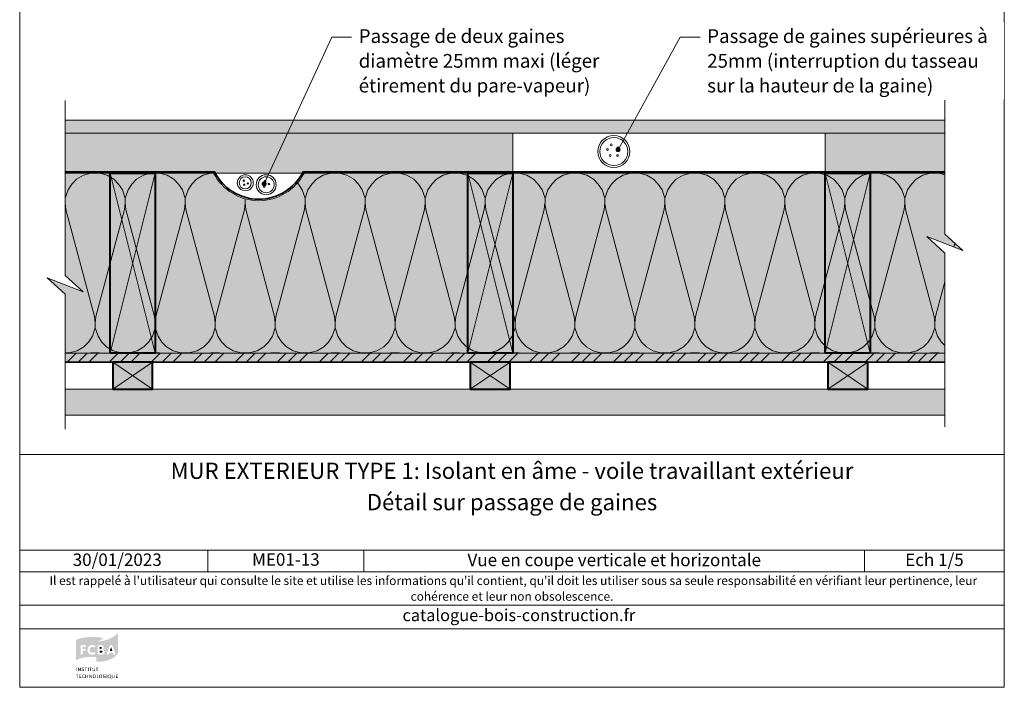
# Model space of a CAD drawing. Units: millimetres. Extents: x 23751 to 24736, y 3125 to 4480.
# Drawn here: x 23751 to 24736, y 3125 to 3793 of the extents above; entities that cross this region are included whole.
import ezdxf

# ---------------------------------------------------------------- set-up
doc = ezdxf.new("R2010")
doc.units = ezdxf.units.MM
doc.header["$LTSCALE"] = 5
doc.linetypes.add('CADWORK_22', pattern=[0])
doc.layers.add('Ech.1_5', color=7, linetype='Continuous')
doc.styles.add('arial-', font='arial.ttf', dxfattribs={"height": 1})
doc.styles.add('arial-b', font='arialbd.ttf', dxfattribs={"height": 1})
doc.styles.add('arial-i', font='ariali.ttf', dxfattribs={"height": 1})

# ---------------------------------------------------------------- blocks, each defined once
blk = doc.blocks.new('cw-line-extremity4')
at = {"linetype": 'Continuous', "lineweight": 5}
h = blk.add_hatch(color=0, dxfattribs=at)
edge = h.paths.add_edge_path()
edge.add_arc((0, 0), 2.5, 0, 360)

msp = doc.modelspace()

# ---------------------------------------------------------------- hatches: boundary and pattern name
at = {"layer": 'Ech.1_5', "linetype": 'Continuous', "lineweight": 5, "true_color": 0xdbd7d7, "transparency": 33554687}
msp.add_hatch(color=254, dxfattribs=at).paths.add_polyline_path([(24676.36, 3679.08), (24676.36, 3692.08), (23796.38, 3692.09), (23796.38, 3679.09)])
at = {"layer": 'Ech.1_5', "linetype": 'Continuous', "lineweight": 15, "transparency": 33554687}
h = msp.add_hatch(dxfattribs=at)
h.set_pattern_fill('CwHatchPattern_84', color=190, style=0, pattern_type=2)
h.set_pattern_definition([(0, (0, 0), (0, 70), [0, -70]), (0, (35, 35), (0, 70), [0, -70])])
h.paths.add_polyline_path([(24676.36, 3679.08), (24676.36, 3692.08), (23796.38, 3692.09), (23796.38, 3679.09)])
at = {"layer": 'Ech.1_5', "linetype": 'Continuous', "lineweight": 20, "true_color": 0xeee5dd, "transparency": 33554687}
for points in [[(24244.06, 3639.08), (24244.06, 3679.08), (23796.41, 3679.08), (23796.41, 3639.08)], [(24556.71, 3679.07), (24556.71, 3639.07), (24676.36, 3639.07), (24676.36, 3679.07)]]:
    msp.add_hatch(color=254, dxfattribs=at).paths.add_polyline_path(points)
at = {"layer": 'Ech.1_5', "linetype": 'Continuous', "lineweight": 5, "true_color": 0xfdf3bf, "transparency": 33554687}
msp.add_hatch(color=254, dxfattribs=at).paths.add_polyline_path([(23796.41, 3459.1), (24676.36, 3459.1), (24676.36, 3559.2), (24658.38, 3575.69), (24694.34, 3561.58), (24676.36, 3578.06), (24676.36, 3639.07), (24035.35, 3639.07, -0.607381), (23944.88, 3639.07), (23796.41, 3639.07), (23796.41, 3536.79), (23814.38, 3520.31), (23778.43, 3534.42), (23796.41, 3517.93)])
at = {"layer": 'Ech.1_5', "linetype": 'Continuous', "lineweight": 20, "transparency": 33554687}
h = msp.add_hatch(dxfattribs=at)
h.set_pattern_fill('CwHatchPattern_201', color=8, scale=3.599396, style=0, pattern_type=2)
h.set_pattern_definition([(0, (23792.39, 3459.1), (0, 179.97), [8.034, -21.961]), (90, (23766.41, 3484.23), (-59.99, -6e-12), [4.8675, -175.102]), (90, (23796.41, 3609.075), (-59.99, -6e-12), [4.868, -175.102]), (104.9325, (23825.687, 3495.529), (-59.99321, 179.96892), [110.855, -820.439]), (75.0675, (23827.117, 3495.529), (-59.99321, -179.96892), [110.855, -820.439]), (15.2551, (23800.424, 3459.1), (-59.98992, 2e-06), [8.1534, -675.837]), (164.7449, (23792.39, 3459.1), (-59.98992, -1e-05), [8.1534, -675.837]), (15.2551, (23814.52, 3636.924), (-59.98992, 2e-06), [8.1534, -675.837]), (344.7449, (23830.42, 3639.07), (59.98992, 2e-06), [8.1534, -675.837]), (30.9638, (23808.29, 3461.245), (-59.9899, -4e-07), [7.833, -341.965]), (149.0362, (23784.48, 3461.245), (-59.9899, 4e-06), [7.833, -341.9654]), (30.9638, (23807.803, 3632.894), (-59.9899, -4e-07), [7.833, -341.965]), (329.0362, (23838.285, 3636.924), (59.9899, -4e-07), [7.833, -341.965]), (45, (23815.007, 3465.275), (-59.99, -3e-12), [6.661, -247.8545]), (135, (23777.808, 3465.275), (-59.99, -9e-12), [6.661, -247.8545]), (45, (23803.093, 3628.184), (-59.99, -3e-12), [6.661, -247.8545]), (315, (23845, 3632.894), (59.99, -3e-12), [6.661, -247.8545]), (56.31, (23819.717, 3469.985), (-59.99, -7e-06), [6.987, -209.31]), (123.69, (23773.1, 3469.985), (-59.99, 1e-05), [6.987, -209.31]), (56.31, (23799.217, 3622.37), (-59.99, -7e-06), [6.987, -209.31]), (303.69, (23849.71, 3628.184), (59.99, -7e-06), [6.987, -209.31]), (71.565, (23823.593, 3475.8), (-59.99, -3e-06), [8.884, -180.82]), (108.435, (23769.22, 3475.8), (-59.99, 3e-06), [8.884, -180.82]), (71.565, (23796.41, 3613.94), (-59.99, -3e-06), [8.884, -180.82]), (288.435, (23853.59, 3622.37), (59.99, -3e-06), [8.884, -180.82]), (83.6598, (23766.412, 3489.095), (-59.98995, -359.9396), [6.474, -536.758]), (96.3402, (23826.402, 3489.095), (-59.98995, 359.9396), [6.474, -536.758]), (263.6598, (23796.407, 3609.075), (59.98985, 359.9396), [6.474, -536.758]), (276.3402, (23796.407, 3609.075), (59.98995, -359.9396), [6.474, -536.758])])
h.paths.add_polyline_path([(23796.41, 3459.1), (24676.36, 3459.1), (24676.36, 3559.2), (24658.38, 3575.69), (24694.34, 3561.58), (24676.36, 3578.06), (24676.36, 3639.07), (24035.35, 3639.07, -0.607381), (23944.88, 3639.07), (23796.41, 3639.07), (23796.41, 3536.79), (23814.38, 3520.31), (23778.43, 3534.42), (23796.41, 3517.93)])
at = {"layer": 'Ech.1_5', "linetype": 'Continuous', "lineweight": 20, "true_color": 0xbd9c7a, "transparency": 33554687}
for points in [[(23841.41, 3459.08), (23886.41, 3459.08), (23886.41, 3639.08), (23841.41, 3639.08)], [(24199.06, 3459.09), (24244.06, 3459.09), (24244.06, 3639.09), (24199.06, 3639.09)], [(24556.71, 3459.08), (24601.71, 3459.08), (24601.71, 3639.08), (24556.71, 3639.08)]]:
    msp.add_hatch(color=33, dxfattribs=at).paths.add_polyline_path(points)
at = {"layer": 'Ech.1_5', "linetype": 'Continuous', "lineweight": 5, "true_color": 0xf8ad2a, "transparency": 33554687}
msp.add_hatch(color=40, dxfattribs=at).paths.add_polyline_path([(24676.36, 3450.15), (24676.36, 3459.15), (23796.41, 3459.08), (23796.41, 3450.08)])
at = {"layer": 'Ech.1_5', "linetype": 'Continuous', "lineweight": 15, "transparency": 33554687}
h = msp.add_hatch(dxfattribs=at)
h.set_pattern_fill('CwHatchPattern_74', color=190, scale=0.6, style=0, pattern_type=2)
h.set_pattern_definition([(45, (0, 0), (-4e-12, 42), []), (45, (0, 10.8), (-4e-12, 42), []), (45, (0, 21.6), (-4e-12, 42), [])])
h.paths.add_polyline_path([(24676.36, 3450.15), (24676.36, 3459.15), (23796.41, 3459.08), (23796.41, 3450.08)])
at = {"layer": 'Ech.1_5', "linetype": 'Continuous', "lineweight": 5, "true_color": 0xd3d3d3, "transparency": 33554687}
for points in [[(23843.91, 3423.08), (23883.91, 3423.08), (23883.91, 3450.08), (23843.91, 3450.08)], [(24201.56, 3423.09), (24241.56, 3423.09), (24241.56, 3450.09), (24201.56, 3450.09)], [(24559.21, 3423.08), (24599.21, 3423.08), (24599.21, 3450.08), (24559.21, 3450.08)]]:
    msp.add_hatch(color=254, dxfattribs=at).paths.add_polyline_path(points)
at = {"layer": 'Ech.1_5', "linetype": 'Continuous', "lineweight": 20, "true_color": 0xd3d3d3, "transparency": 33554687}
msp.add_hatch(color=254, dxfattribs=at).paths.add_polyline_path([(24676.36, 3423.08), (23796.41, 3423.08), (23796.41, 3397.08), (24676.36, 3397.08)])
at = {"layer": 'Ech.1_5', "linetype": 'Continuous', "lineweight": 20, "true_color": 0x002f63, "transparency": 33554687}
h = msp.add_hatch(color=158, dxfattribs=at)
h.paths.add_polyline_path([(23808.01, 3152.14), (23810.96, 3153.36), (23814.49, 3154.25), (23817.49, 3154.69), (23821.07, 3154.94), (23825.25, 3154.89), (23827.66, 3154.74), (23827.66, 3170.41), (23830.85, 3171.24), (23833.26, 3172.62), (23833.7, 3173.11), (23833.8, 3173.26), (23833.85, 3173.45), (23833.75, 3173.65), (23833.55, 3173.89), (23832.86, 3174.24), (23831.14, 3174.68), (23829.23, 3174.88), (23826.97, 3175.02), (23822.79, 3175.02), (23817.29, 3174.63), (23811.65, 3173.6), (23808.06, 3172.42), (23807.22, 3171.98), (23807.22, 3151.65)])
h.paths.add_polyline_path([(23824.27, 3157.25), (23823.43, 3157.2), (23822.4, 3157.29), (23820.73, 3158.03), (23819.55, 3159.31), (23818.87, 3161.08), (23818.82, 3162.11), (23818.87, 3163.14), (23819.55, 3164.91), (23820.73, 3166.23), (23822.4, 3166.97), (23823.43, 3167.02), (23824.27, 3166.97), (23825.64, 3166.53), (23826.09, 3166.13), (23826.28, 3165.74), (23826.28, 3165.35), (23826.13, 3165.05), (23825.94, 3164.81), (23825.64, 3164.66), (23825.44, 3164.66), (23825.25, 3164.66), (23824.86, 3164.76), (23824.17, 3165.05), (23823.43, 3165.1), (23823.09, 3165.1), (23822.55, 3164.96), (23822.11, 3164.71), (23821.71, 3164.42), (23821.27, 3163.78), (23820.93, 3162.7), (23820.88, 3162.06), (23820.93, 3161.47), (23821.27, 3160.44), (23821.71, 3159.8), (23822.11, 3159.5), (23822.55, 3159.26), (23823.09, 3159.16), (23823.43, 3159.11), (23824.17, 3159.21), (23824.9, 3159.5), (23825.35, 3159.65), (23825.55, 3159.7), (23825.64, 3159.7), (23825.84, 3159.65), (23826.09, 3159.5), (23826.28, 3159.21), (23826.43, 3158.91), (23826.43, 3158.77), (23826.38, 3158.57), (23826.23, 3158.18), (23825.94, 3157.83), (23825.5, 3157.64)])
h.paths.add_polyline_path([(23813.36, 3157.44), (23813.02, 3157.29), (23812.58, 3157.29), (23812.23, 3157.44), (23811.99, 3157.69), (23811.79, 3158.08), (23811.79, 3166.04), (23811.94, 3166.38), (23812.23, 3166.67), (23812.63, 3166.87), (23812.87, 3166.87), (23816.26, 3166.87), (23816.46, 3166.87), (23816.8, 3166.72), (23817.05, 3166.43), (23817.14, 3166.13), (23817.14, 3165.79), (23817.05, 3165.45), (23816.9, 3165.25), (23816.75, 3165.15), (23816.46, 3165.05), (23816.26, 3165.01), (23813.81, 3165.01), (23813.81, 3163.09), (23815.87, 3163.09), (23816.11, 3163.04), (23816.46, 3162.94), (23816.7, 3162.65), (23816.85, 3162.35), (23816.85, 3162.01), (23816.7, 3161.66), (23816.46, 3161.42), (23816.11, 3161.27), (23815.87, 3161.22), (23813.81, 3161.22), (23813.81, 3158.08), (23813.66, 3157.69)])
at = {"layer": 'Ech.1_5', "linetype": 'Continuous', "lineweight": 20, "true_color": 0x008373, "transparency": 33554687}
h = msp.add_hatch(color=136, dxfattribs=at)
h.paths.add_polyline_path([(23827.74, 3150.17), (23830.8, 3150.17), (23836.05, 3150.76), (23840.33, 3151.99), (23843.67, 3153.51), (23846.12, 3155.18), (23847.79, 3156.71), (23849.07, 3158.23), (23849.32, 3158.77), (23849.32, 3179), (23848.97, 3178.51), (23846.62, 3176.45), (23842.88, 3174.14), (23839.49, 3172.62), (23835.37, 3171.39), (23830.45, 3170.56), (23827.66, 3170.41), (23827.66, 3150.17)])
h.paths.add_polyline_path([(23835.47, 3158.77), (23835.17, 3158.28), (23834.53, 3157.79), (23833.4, 3157.39), (23832.72, 3157.39), (23829.96, 3157.39), (23829.77, 3157.39), (23829.37, 3157.54), (23829.08, 3157.79), (23828.93, 3158.13), (23828.93, 3166.09), (23829.03, 3166.38), (23829.13, 3166.53), (23829.37, 3166.72), (23829.72, 3166.87), (23832.52, 3166.87), (23833.06, 3166.82), (23833.94, 3166.53), (23834.63, 3165.89), (23835.02, 3165.05), (23835.02, 3164.17), (23834.88, 3163.58), (23834.58, 3163.09), (23834.09, 3162.7), (23833.8, 3162.55), (23834.24, 3162.45), (23834.97, 3162.06), (23835.51, 3161.47), (23835.81, 3160.68), (23835.81, 3159.6)])
h.paths.add_polyline_path([(23845.04, 3157.39), (23844.8, 3157.59), (23844.65, 3157.83), (23844.6, 3157.98), (23844.21, 3159.26), (23840.48, 3159.26), (23840.08, 3157.98), (23840.03, 3157.83), (23839.89, 3157.59), (23839.64, 3157.39), (23839.29, 3157.29), (23838.9, 3157.29), (23838.56, 3157.44), (23838.31, 3157.69), (23838.17, 3158.03), (23838.12, 3158.23), (23838.17, 3158.52), (23838.21, 3158.67), (23840.92, 3165.94), (23841.02, 3166.13), (23841.26, 3166.53), (23841.65, 3166.87), (23842.1, 3167.02), (23842.59, 3167.02), (23843.03, 3166.87), (23843.42, 3166.58), (23843.67, 3166.13), (23843.77, 3165.94), (23846.37, 3158.67), (23846.47, 3158.37), (23846.47, 3157.98), (23846.32, 3157.64), (23846.07, 3157.44), (23845.73, 3157.29), (23845.39, 3157.29)])
for points in [[(23830.9, 3163.09), (23830.9, 3165.1), (23831.98, 3165.1), (23832.17, 3165.1), (23832.57, 3164.96), (23832.81, 3164.81), (23832.91, 3164.66), (23833.01, 3164.47), (23833.06, 3164.27), (23833.06, 3164.17), (23833.01, 3163.93), (23832.91, 3163.63), (23832.81, 3163.43), (23832.62, 3163.24), (23832.17, 3163.14), (23831.98, 3163.09)], [(23841.06, 3161.08), (23842.34, 3164.96), (23843.62, 3161.08)], [(23830.9, 3159.11), (23830.9, 3161.32), (23832.32, 3161.32), (23832.66, 3161.32), (23833.21, 3161.17), (23833.5, 3160.98), (23833.6, 3160.83), (23833.75, 3160.54), (23833.75, 3160.29), (23833.75, 3160), (23833.6, 3159.7), (23833.45, 3159.5), (23833.21, 3159.31), (23832.76, 3159.16), (23832.52, 3159.11)]]:
    msp.add_hatch(color=136, dxfattribs=at).paths.add_polyline_path(points)
at = {"layer": 'Ech.1_5', "linetype": 'Continuous', "lineweight": 20, "true_color": 0x002f63, "transparency": 33554687}
for points in [[(23807.52, 3140.89), (23807.52, 3144.28), (23808.01, 3144.28), (23808.01, 3140.89)], [(23809.24, 3140.89), (23809.24, 3144.28), (23809.83, 3144.28), (23810.91, 3142.46), (23811.25, 3141.87), (23811.35, 3141.68), (23811.3, 3142.12), (23811.3, 3142.56), (23811.25, 3144.28), (23811.74, 3144.28), (23811.74, 3140.89), (23811.25, 3140.89), (23810.17, 3142.71), (23809.92, 3143.05), (23809.68, 3143.59), (23809.68, 3143.3), (23809.73, 3142.66), (23809.73, 3140.89)], [(23813.86, 3140.84), (23813.56, 3140.84), (23812.92, 3140.99), (23812.63, 3141.13), (23812.82, 3141.58), (23813.12, 3141.43), (23813.66, 3141.28), (23813.9, 3141.28), (23814.1, 3141.28), (23814.35, 3141.33), (23814.44, 3141.38), (23814.59, 3141.53), (23814.69, 3141.63), (23814.69, 3141.73), (23814.69, 3141.92), (23814.64, 3142.07), (23814.49, 3142.22), (23814.2, 3142.32), (23814.05, 3142.36), (23813.56, 3142.51), (23813.41, 3142.56), (23813.07, 3142.71), (23812.87, 3142.95), (23812.77, 3143.2), (23812.77, 3143.4), (23812.77, 3143.49), (23812.82, 3143.69), (23812.92, 3143.89), (23813.02, 3144.03), (23813.27, 3144.18), (23813.71, 3144.38), (23814, 3144.38), (23814.35, 3144.38), (23814.94, 3144.18), (23815.18, 3144.03), (23814.94, 3143.64), (23814.74, 3143.79), (23814.25, 3143.94), (23814, 3143.94), (23813.86, 3143.94), (23813.61, 3143.89), (23813.46, 3143.79), (23813.41, 3143.69), (23813.36, 3143.59), (23813.31, 3143.49), (23813.31, 3143.4), (23813.61, 3143.05), (23813.9, 3142.95), (23814.35, 3142.86), (23814.54, 3142.81), (23814.94, 3142.61), (23815.03, 3142.51), (23815.13, 3142.41), (23815.28, 3142.07), (23815.28, 3141.92), (23815.28, 3141.78), (23815.18, 3141.53), (23815.08, 3141.28), (23814.89, 3141.09), (23814.74, 3141.04), (23814.54, 3140.94), (23814.1, 3140.84)], [(23816.85, 3140.89), (23816.85, 3143.84), (23815.87, 3143.84), (23815.87, 3144.28), (23818.42, 3144.28), (23818.37, 3143.84), (23817.34, 3143.84), (23817.34, 3140.89)], [(23819.21, 3140.89), (23819.21, 3144.28), (23819.75, 3144.28), (23819.75, 3140.89)], [(23821.52, 3140.89), (23821.52, 3143.84), (23820.53, 3143.84), (23820.53, 3144.28), (23823.09, 3144.28), (23823.04, 3143.84), (23822.06, 3143.84), (23822.06, 3140.89)], [(23825, 3140.84), (23824.76, 3140.84), (23824.36, 3140.94), (23824.07, 3141.09), (23823.87, 3141.33), (23823.82, 3141.43), (23823.78, 3141.58), (23823.73, 3141.87), (23823.73, 3144.28), (23824.22, 3144.28), (23824.22, 3142.27), (23824.22, 3141.87), (23824.27, 3141.68), (23824.46, 3141.43), (23824.61, 3141.33), (23824.86, 3141.28), (23825, 3141.28), (23825.2, 3141.28), (23825.44, 3141.38), (23825.59, 3141.48), (23825.69, 3141.63), (23825.74, 3141.92), (23825.74, 3144.28), (23826.28, 3144.28), (23826.28, 3142.12), (23826.28, 3141.78), (23826.18, 3141.43), (23826.09, 3141.23), (23825.99, 3141.18), (23825.89, 3141.09), (23825.69, 3140.94), (23825.3, 3140.84)], [(23828.05, 3140.89), (23828.05, 3143.84), (23827.07, 3143.84), (23827.07, 3144.28), (23829.62, 3144.28), (23829.57, 3143.84), (23828.59, 3143.84), (23828.59, 3140.89)], [(23808.11, 3133.96), (23808.11, 3136.91), (23807.13, 3136.91), (23807.13, 3137.35), (23809.73, 3137.35), (23809.63, 3136.91), (23808.65, 3136.91), (23808.65, 3133.96)], [(23810.46, 3133.96), (23810.46, 3137.35), (23812.58, 3137.35), (23812.48, 3136.91), (23811, 3136.91), (23811, 3135.93), (23812.23, 3135.93), (23812.23, 3135.54), (23811, 3135.54), (23811, 3134.45), (23812.63, 3134.45), (23812.63, 3133.96)], [(23814.98, 3133.91), (23814.64, 3133.96), (23814.05, 3134.21), (23813.61, 3134.65), (23813.41, 3135.29), (23813.36, 3135.64), (23813.41, 3136.03), (23813.66, 3136.67), (23814.1, 3137.16), (23814.69, 3137.4), (23814.98, 3137.4), (23815.28, 3137.4), (23815.77, 3137.26), (23815.97, 3137.16), (23815.67, 3136.76), (23815.52, 3136.91), (23815.18, 3137.01), (23815.03, 3137.01), (23814.89, 3137.01), (23814.59, 3136.91), (23814.35, 3136.76), (23814.15, 3136.57), (23814.1, 3136.42), (23814, 3136.27), (23813.95, 3135.88), (23813.95, 3135.64), (23813.95, 3135.29), (23814.1, 3134.85), (23814.25, 3134.7), (23814.4, 3134.51), (23814.84, 3134.36), (23815.03, 3134.36), (23815.23, 3134.36), (23815.62, 3134.45), (23815.77, 3134.56), (23816.02, 3134.21), (23815.82, 3134.06), (23815.28, 3133.96)], [(23816.7, 3133.96), (23816.7, 3137.35), (23817.24, 3137.35), (23817.24, 3135.98), (23818.77, 3135.98), (23818.77, 3137.35), (23819.26, 3137.35), (23819.26, 3133.96), (23818.77, 3133.96), (23818.77, 3135.54), (23817.24, 3135.54), (23817.24, 3133.96)], [(23820.44, 3133.96), (23820.44, 3137.35), (23821.03, 3137.35), (23822.11, 3135.54), (23822.45, 3134.95), (23822.55, 3134.7), (23822.5, 3135.19), (23822.5, 3135.68), (23822.5, 3137.35), (23822.99, 3137.35), (23822.99, 3133.96), (23822.45, 3133.96), (23821.37, 3135.78), (23821.12, 3136.13), (23820.88, 3136.67), (23820.93, 3136.37), (23820.93, 3135.68), (23820.98, 3133.96)], [(23825.55, 3133.91), (23825.55, 3134.31), (23825.74, 3134.31), (23825.99, 3134.41), (23826.18, 3134.51), (23826.33, 3134.7), (23826.38, 3134.8), (23826.48, 3135.1), (23826.48, 3135.59), (23826.48, 3135.93), (23826.43, 3136.37), (23826.33, 3136.57), (23826.28, 3136.67), (23826.09, 3136.81), (23825.89, 3136.91), (23825.64, 3137.01), (23825.5, 3137.01), (23825.25, 3136.96), (23824.95, 3136.86), (23824.81, 3136.72), (23824.66, 3136.52), (23824.56, 3136.03), (23824.56, 3135.73), (23824.56, 3135.39), (23824.71, 3134.85), (23824.81, 3134.65), (23825, 3134.45), (23825.3, 3134.31), (23825.55, 3134.31), (23825.55, 3133.91), (23825.2, 3133.96), (23824.76, 3134.06), (23824.51, 3134.26), (23824.41, 3134.36), (23824.22, 3134.65), (23824.02, 3135.29), (23823.97, 3135.68), (23824.02, 3136.08), (23824.22, 3136.72), (23824.51, 3137.06), (23824.76, 3137.26), (23825.15, 3137.4), (23825.5, 3137.4), (23825.94, 3137.4), (23826.38, 3137.21), (23826.63, 3137.01), (23826.72, 3136.86), (23826.92, 3136.67), (23827.07, 3136.03), (23827.07, 3135.64), (23827.07, 3135.24), (23826.92, 3134.65), (23826.72, 3134.45), (23826.63, 3134.31), (23826.38, 3134.11), (23825.94, 3133.96)], [(23828.1, 3133.96), (23828.1, 3137.35), (23828.59, 3137.35), (23828.59, 3134.41), (23830.06, 3134.41), (23830.01, 3133.96)], [(23831.78, 3133.91), (23831.83, 3134.31), (23831.98, 3134.31), (23832.22, 3134.41), (23832.42, 3134.51), (23832.57, 3134.7), (23832.62, 3134.8), (23832.72, 3135.1), (23832.76, 3135.59), (23832.76, 3135.93), (23832.66, 3136.37), (23832.57, 3136.57), (23832.52, 3136.67), (23832.37, 3136.81), (23832.12, 3136.91), (23831.88, 3137.01), (23831.73, 3137.01), (23831.54, 3136.96), (23831.19, 3136.86), (23831.04, 3136.72), (23830.9, 3136.52), (23830.8, 3136.03), (23830.8, 3135.73), (23830.8, 3135.39), (23830.95, 3134.85), (23831.04, 3134.65), (23831.24, 3134.45), (23831.54, 3134.31), (23831.83, 3134.31), (23831.78, 3133.91), (23831.44, 3133.96), (23831.04, 3134.06), (23830.8, 3134.26), (23830.65, 3134.36), (23830.45, 3134.65), (23830.26, 3135.29), (23830.21, 3135.68), (23830.26, 3136.08), (23830.45, 3136.72), (23830.75, 3137.06), (23830.99, 3137.26), (23831.39, 3137.4), (23831.78, 3137.4), (23832.17, 3137.4), (23832.62, 3137.21), (23832.86, 3137.01), (23832.96, 3136.86), (23833.16, 3136.67), (23833.31, 3136.03), (23833.35, 3135.64), (23833.31, 3135.24), (23833.16, 3134.65), (23833.01, 3134.45), (23832.86, 3134.31), (23832.62, 3134.11), (23832.17, 3133.96)], [(23835.81, 3133.91), (23835.42, 3133.96), (23834.83, 3134.21), (23834.58, 3134.41), (23834.48, 3134.51), (23834.29, 3134.8), (23834.14, 3135.29), (23834.09, 3135.68), (23834.14, 3136.18), (23834.34, 3136.72), (23834.58, 3137.01), (23834.73, 3137.11), (23834.97, 3137.26), (23835.47, 3137.4), (23835.71, 3137.4), (23836.01, 3137.4), (23836.55, 3137.21), (23836.79, 3137.01), (23836.55, 3136.72), (23836.35, 3136.81), (23836.01, 3136.96), (23835.76, 3136.96), (23835.56, 3136.96), (23835.27, 3136.91), (23835.07, 3136.76), (23834.88, 3136.62), (23834.83, 3136.52), (23834.73, 3136.13), (23834.68, 3135.64), (23834.68, 3135.24), (23834.88, 3134.8), (23835.07, 3134.56), (23835.17, 3134.51), (23835.32, 3134.45), (23835.66, 3134.36), (23835.81, 3134.31), (23836.01, 3134.36), (23836.3, 3134.41), (23836.4, 3134.45), (23836.4, 3135.34), (23835.66, 3135.34), (23835.56, 3135.78), (23836.89, 3135.78), (23836.89, 3134.21), (23836.64, 3134.06), (23836.1, 3133.96)], [(23837.92, 3133.96), (23837.92, 3137.35), (23838.41, 3137.35), (23838.41, 3133.96)], [(23842.73, 3133.23), (23842.54, 3133.28), (23842.24, 3133.37), (23841.46, 3133.82), (23841.16, 3133.91), (23841.16, 3134.31), (23841.41, 3134.41), (23841.6, 3134.51), (23841.75, 3134.7), (23841.8, 3134.8), (23841.95, 3135.1), (23841.95, 3135.59), (23841.95, 3135.93), (23841.85, 3136.37), (23841.7, 3136.67), (23841.51, 3136.81), (23841.31, 3136.91), (23841.06, 3137.01), (23840.92, 3137.01), (23840.72, 3136.96), (23840.43, 3136.86), (23840.23, 3136.72), (23840.08, 3136.52), (23839.98, 3136.03), (23839.98, 3135.73), (23839.98, 3135.44), (23840.08, 3134.9), (23840.28, 3134.6), (23840.43, 3134.45), (23840.62, 3134.36), (23840.87, 3134.31), (23841.16, 3134.31), (23841.16, 3133.91), (23840.62, 3133.96), (23840.23, 3134.06), (23839.98, 3134.26), (23839.89, 3134.36), (23839.64, 3134.65), (23839.44, 3135.29), (23839.44, 3135.68), (23839.44, 3136.08), (23839.64, 3136.72), (23839.94, 3137.06), (23840.18, 3137.26), (23840.62, 3137.4), (23840.97, 3137.4), (23841.16, 3137.4), (23841.51, 3137.3), (23841.95, 3137.11), (23842.19, 3136.86), (23842.34, 3136.67), (23842.49, 3136.03), (23842.54, 3135.64), (23842.49, 3135.24), (23842.34, 3134.65), (23842.19, 3134.45), (23842, 3134.21), (23841.8, 3134.11), (23842.15, 3133.96), (23842.59, 3133.67), (23842.83, 3133.57), (23842.93, 3133.57), (23843.13, 3133.57), (23842.98, 3133.23)], [(23844.7, 3133.91), (23844.45, 3133.91), (23844.06, 3134.02), (23843.81, 3134.16), (23843.62, 3134.36), (23843.57, 3134.51), (23843.47, 3134.6), (23843.42, 3134.95), (23843.42, 3137.35), (23843.96, 3137.35), (23843.96, 3135.34), (23843.96, 3134.95), (23844.01, 3134.75), (23844.16, 3134.56), (23844.35, 3134.41), (23844.6, 3134.36), (23844.7, 3134.36), (23844.94, 3134.36), (23845.19, 3134.45), (23845.34, 3134.56), (23845.43, 3134.7), (23845.48, 3135), (23845.48, 3137.35), (23846.02, 3137.35), (23846.02, 3135.19), (23846.02, 3134.85), (23845.93, 3134.51), (23845.78, 3134.31), (23845.68, 3134.21), (23845.63, 3134.16), (23845.39, 3134.06), (23845.04, 3133.91)], [(23847.16, 3133.96), (23847.16, 3137.35), (23849.27, 3137.35), (23849.17, 3136.91), (23847.65, 3136.91), (23847.65, 3135.93), (23848.92, 3135.93), (23848.92, 3135.54), (23847.7, 3135.54), (23847.7, 3134.45), (23849.32, 3134.45), (23849.32, 3133.96)]]:
    msp.add_hatch(color=158, dxfattribs=at).paths.add_polyline_path(points)

# ---------------------------------------------------------------- linework, layer by layer
at = {"layer": 'Ech.1_5', "color": 190, "linetype": 'Continuous', "lineweight": 15}
for p, q in [((23883.91, 3423.08), (23843.91, 3450.08)), ((23883.91, 3450.08), (23843.91, 3423.08)), ((24241.56, 3423.09), (24201.56, 3450.09)), ((24241.56, 3450.09), (24201.56, 3423.09)), ((24599.21, 3423.08), (24559.21, 3450.08)), ((24599.21, 3450.08), (24559.21, 3423.08)), ((23939.1, 3262.01), (23939.1, 3240.01)), ((24095.25, 3262.01), (24095.25, 3240.01)), ((24596.09, 3262.01), (24596.09, 3240.01))]:
    msp.add_line(p, q, dxfattribs=at)
for points in [[(24735.89, 4479.6), (23750.89, 4479.6), (23750.89, 3124.6), (24735.89, 3124.6), (24735.89, 4479.6)], [(23995.44, 3628.49), (24063.15, 3775.11), (24083.15, 3775.11)], [(24349.46, 3662.64), (24411.78, 3775.11), (24431.78, 3775.11)], [(23796.41, 3382.93), (23796.41, 3517.93), (23778.43, 3534.42), (23814.38, 3520.31), (23796.41, 3536.79), (23796.41, 3711.79)], [(24676.36, 3385.2), (24676.36, 3559.2), (24658.38, 3575.69), (24694.34, 3561.58), (24676.36, 3578.06), (24676.36, 3712.06)], [(24676.36, 3679.08), (24676.36, 3692.08), (23796.38, 3692.09), (23796.38, 3679.09), (24676.36, 3679.08)], [(24244.06, 3639.08), (24244.06, 3679.08), (23796.41, 3679.08), (23796.41, 3639.08), (24244.06, 3639.08)], [(24556.71, 3679.07), (24556.71, 3639.07), (24676.36, 3639.07), (24676.36, 3679.07), (24556.71, 3679.07)], [(23886.41, 3459.08), (23841.41, 3639.08), (23886.41, 3639.08), (23841.41, 3459.08)], [(24244.06, 3459.09), (24199.06, 3639.09), (24244.06, 3639.09), (24199.06, 3459.09)], [(24601.71, 3459.08), (24556.71, 3639.08), (24601.71, 3639.08), (24556.71, 3459.08)], [(24676.36, 3450.15), (24676.36, 3459.15), (23796.41, 3459.08), (23796.41, 3450.08), (24676.36, 3450.15)], [(23750.89, 3357.53), (24735.89, 3357.53), (24735.89, 3124.6), (23750.89, 3124.6), (23750.89, 3357.53)], [(24735.89, 3262.01), (23750.89, 3262.01), (23750.89, 3357.53), (24735.89, 3357.53), (24735.89, 3262.01)], [(24735.89, 3240.01), (23750.89, 3240.01), (23750.89, 3262.01), (24735.89, 3262.01), (24735.89, 3240.01)], [(24735.89, 3183.14), (23750.89, 3183.14), (23750.89, 3206.87), (24735.89, 3206.87), (24735.89, 3183.14)]]:
    msp.add_lwpolyline(points, dxfattribs=at)
msp.add_lwpolyline([(23796.41, 3459.1), (24676.36, 3459.1), (24676.36, 3559.2), (24658.38, 3575.69), (24694.34, 3561.58), (24676.36, 3578.06), (24676.36, 3639.07), (24035.35, 3639.07, -0.607381), (23944.88, 3639.07), (23796.41, 3639.07), (23796.41, 3536.79), (23814.38, 3520.31), (23778.43, 3534.42), (23796.41, 3517.93), (23796.41, 3459.1)], format="xyb", dxfattribs=at)
at = {"layer": 'Ech.1_5', "color": 1, "linetype": 'CADWORK_22', "lineweight": 35, "ltscale": 0.6, "flags": 128}
msp.add_lwpolyline([(23796.41, 3640.57), (23945.89, 3640.57, 0.621222), (24034.32, 3640.57), (24676.36, 3640.57)], format="xyb", dxfattribs=at)
at = {"layer": 'Ech.1_5', "color": 7, "linetype": 'Continuous', "lineweight": 20}
for points in [[(23841.41, 3459.08), (23886.41, 3459.08), (23886.41, 3639.08), (23841.41, 3639.08), (23841.41, 3459.08)], [(24199.06, 3459.09), (24244.06, 3459.09), (24244.06, 3639.09), (24199.06, 3639.09), (24199.06, 3459.09)], [(24556.71, 3459.08), (24601.71, 3459.08), (24601.71, 3639.08), (24556.71, 3639.08), (24556.71, 3459.08)], [(24676.36, 3423.08), (23796.41, 3423.08), (23796.41, 3397.08), (24676.36, 3397.08), (24676.36, 3423.08)]]:
    msp.add_lwpolyline(points, dxfattribs=at)
at = {"layer": 'Ech.1_5', "color": 5, "linetype": 'Continuous', "lineweight": 40}
for points in [[(23841.41, 3459.08), (23841.41, 3639.08), (23886.41, 3639.08), (23886.41, 3459.08), (23841.41, 3459.08)], [(24199.06, 3459.09), (24199.06, 3639.09), (24244.06, 3639.09), (24244.06, 3459.09), (24199.06, 3459.09)], [(24556.71, 3459.08), (24556.71, 3639.08), (24601.71, 3639.08), (24601.71, 3459.08), (24556.71, 3459.08)], [(23843.91, 3423.08), (23883.91, 3423.08), (23883.91, 3450.08), (23843.91, 3450.08), (23843.91, 3423.08)], [(24201.56, 3423.09), (24241.56, 3423.09), (24241.56, 3450.09), (24201.56, 3450.09), (24201.56, 3423.09)], [(24559.21, 3423.08), (24599.21, 3423.08), (24599.21, 3450.08), (24559.21, 3450.08), (24559.21, 3423.08)]]:
    msp.add_lwpolyline(points, dxfattribs=at)
at = {"layer": 'Ech.1_5', "color": 140, "linetype": 'CADWORK_22', "lineweight": 35, "ltscale": 0.6, "true_color": 0x16a2f3, "elevation": 2500, "flags": 128}
msp.add_lwpolyline([(23796.41, 3450.08), (24676.36, 3450.08)], dxfattribs=at)
at = {"layer": 'Ech.1_5', "color": 7, "linetype": 'Continuous', "lineweight": 20}
for centre, radius in [((24345.32, 3660.72), 16), ((24345.32, 3660.72), 14), ((24342.61, 3667.45), 0.9), ((24349.63, 3664.67), 0.9), ((24338.86, 3662.72), 0.9), ((24341.63, 3656.84), 0.9), ((24349.03, 3656.7), 0.9), ((23976.61, 3629.47), 8), ((23976.5, 3629.47), 6), ((23997.49, 3627.58), 10), ((23997.49, 3627.58), 8), ((23975.02, 3631.62), 0.7), ((23975.49, 3627.48), 0.7), ((23979.03, 3628.79), 0.7), ((23995.38, 3625.91), 0.9), ((23996.33, 3631.02), 0.9), ((24000.21, 3628.29), 0.9)]:
    msp.add_circle(centre, radius, dxfattribs=at)

# ---------------------------------------------------------------- block references
at = {"layer": 'Ech.1_5', "color": 190, "lineweight": 15}
for p, rotation in [((24349.46, 3662.64), 61.01008089551627), ((23995.44, 3628.49), 65.21103209677098)]:
    msp.add_blockref('cw-line-extremity4', p, dxfattribs=dict(at, rotation=rotation))

# ---------------------------------------------------------------- texts
at = {"layer": 'Ech.1_5', "color": 190, "linetype": 'Continuous'}
for s, height, style, p in [('30/01/2023', 12.5, 'arial-', (23803.93, 3246.05)), ('catalogue-bois-construction.fr', 12, 'arial-i', (24133.84, 3190.8))]:
    msp.add_text(s, height=height, dxfattribs=dict(at, style=style)).set_placement(p)
at = {"layer": 'Ech.1_5', "color": 200, "linetype": 'Continuous', "true_color": 0xa800ff, "attachment_point": 2, "line_spacing_factor": 1.08}
for s, insert, char_height, width, style in [('{\\fArial|b1|i0;\\W1.000000;\\H16.250000;\\c16711848;MUR EXTERIEUR TYPE 1: Isolant en âme - voile travaillant extérieur}', (24243.39, 3349.41), 16.25, 968.75, 'arial-b'), ("{\\fArial|b0|i1;\\W1.000000;\\H8.750000;\\c16711848; Il est rappelé à l'utilisateur qui consulte le site et utilise les informations qu'il contient, qu'il doit les utiliser sous sa seule responsabilité en vérifiant leur pertinence, leur cohérence et leur non obsolescence.}", (24243.39, 3235.75), 8.75, 976.25, 'arial-i')]:
    msp.add_mtext(s, dxfattribs=dict(at, insert=insert, char_height=char_height, width=width, style=style))
at = {"layer": 'Ech.1_5', "color": 4, "linetype": 'Continuous', "true_color": 0x00ffff, "attachment_point": 2, "line_spacing_factor": 1.08, "style": 'arial-'}
for s, insert, char_height, width in [('{\\fArial|b0|i0;\\W1.000000;\\H16.250000;\\c16711848;Détail sur passage de gaines}', (24243.39, 3318.05), 16.25, 968.75), ('{\\fArial|b0|i0;\\W1.000000;\\H12.500000;\\c16711848;ME01-13}', (24017.17, 3258.76), 12.5, 143.6552), ('{\\fArial|b0|i0;\\W1.000000;\\H12.500000;\\c16711848;Vue en coupe verticale et horizontale}', (24345.67, 3258.33), 12.5, 488.3429), ('{\\fArial|b0|i0;\\W1.000000;\\H12.500000;\\c16711848;Ech 1/5 }', (24665.99, 3258.49), 12.5, 127.2973)]:
    msp.add_mtext(s, dxfattribs=dict(at, insert=insert, char_height=char_height, width=width))

# ---------------------------------------------------------------- next in the draw order: texts
at = {"layer": 'Ech.1_5', "color": 4, "linetype": 'Continuous', "true_color": 0x00ffff, "char_height": 13.75, "attachment_point": 1, "line_spacing_factor": 1.08, "style": 'arial-', "bg_fill": 3, "box_fill_scale": 1.5, "bg_fill_color": 9, "bg_fill_true_color": 13158600, "bg_fill_transparency": 33554687}
for s, insert, width in [('{\\fArial|b0|i0;\\W1.000000;\\H13.750000;\\c16711848;Passage de deux gaines diamètre 25mm maxi (léger étirement du pare-vapeur)}', (24090.03, 3783.17), 255.8115), ('{\\fArial|b0|i0;\\W1.000000;\\H13.750000;\\c16711848;Passage de gaines supérieures à 25mm (interruption du tasseau sur la hauteur de la gaine)}', (24438.65, 3783.17), 289.9446)]:
    msp.add_mtext(s, dxfattribs=dict(at, insert=insert, width=width))

doc.saveas('drawing.dxf')
